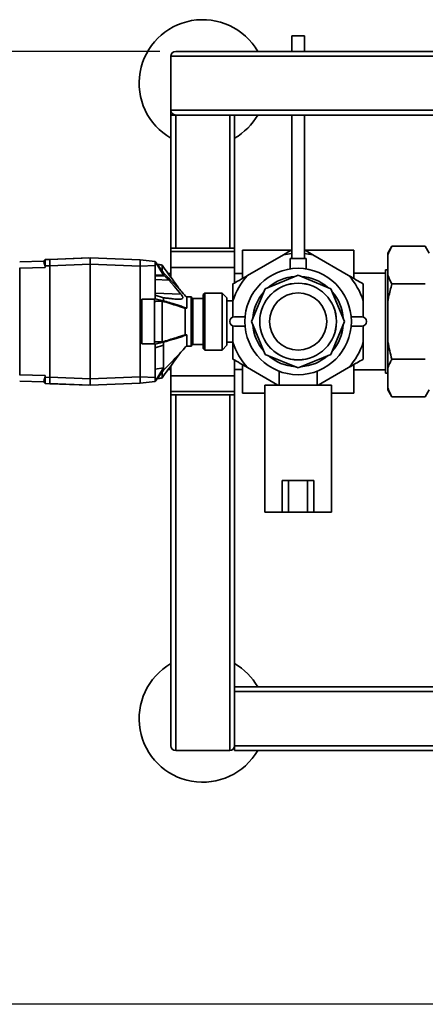
# Paper-space layout 'Blatt1' of a CAD drawing. Units: millimetres. Extents: x 0 to 5940, y 0 to 4200.
# Drawn here: x 1046 to 1302, y 666 to 1286 of the extents above; entities that cross this region are included whole.
import ezdxf

# ---------------------------------------------------------------- set-up
doc = ezdxf.new("R2010")
doc.units = ezdxf.units.MM
doc.layers.add('1', color=7, linetype='Continuous')
doc.styles.add('SLDTEXTSTYLE1', font='TXT', dxfattribs={"width": 0.605})
doc.dimstyles.new('SLDDIMSTYLE0', dxfattribs={"dimtxt": 35, "dimasz": 25, "dimexe": 0, "dimexo": 0.0625, "dimgap": 8.75, "dimtad": 1, "dimdec": 1, "dimrnd": 1e-09, "dimzin": 4, "dimdsep": 46, "dimtxsty": 'SLDTEXTSTYLE1', "dimsah": 1, "dimcen": 0.09, "dimadec": 0, "dimazin": 1, "dimtfac": 1, "dimtdec": 1, "dimtofl": 0, "dimtmove": 0, "dimatfit": 3, "dimfxl": 1, "dimfrac": 2, "dimtolj": 1, "dimtzin": 12, "dimarcsym": 0})

# ---------------------------------------------------------------- blocks, each defined once
blk = doc.blocks.new('_D_1')
at = {"layer": '1', "ltscale": 10}
for p, q in [((1134.6, 1266.3), (858.6, 1266.3)), ((868.6, 1266.3), (868.6, 666.5)), ((1670.97, 666.5), (858.6, 666.5))]:
    blk.add_line(p, q, dxfattribs=at)
for points in [[(868.6, 1266.3), (864.6, 1241.3), (872.6, 1241.3)], [(868.6, 666.5), (872.6, 691.5), (864.6, 691.5)]]:
    blk.add_solid(points, dxfattribs=at)
at = {"layer": '1', "ltscale": 10, "insert": (823.48, 887.52), "char_height": 35, "attachment_point": 1, "rotation": 90, "style": 'SLDTEXTSTYLE1'}
blk.add_mtext('ca. 650', dxfattribs=at)

psp = doc.layouts.new('Blatt1')

# ---------------------------------------------------------------- linework, layer by layer
at = {"color": 7, "linetype": 'Continuous', "lineweight": 35, "ltscale": 10}
for p, q in [((1217.6, 1276.03), (1217.6, 1266.3)), ((1217.6, 1276.03), (1225.6, 1276.03)), ((1225.6, 1266.3), (1225.6, 1276.03)), ((1144.6, 1266.3), (1938.6, 1266.3)), ((1141.6, 1229.3), (1141.6, 1263.3)), ((1141.6, 1263.3), (1941.6, 1263.3)), ((1141.6, 1229.3), (1941.6, 1229.3)), ((1141.6, 1226.3), (1141.6, 1229.3)), ((1141.6, 1142.39), (1141.6, 1226.3)), ((1141.6, 1226.3), (1144.6, 1226.3)), ((1144.6, 1226.3), (1938.6, 1226.3)), ((1144.6, 1142.39), (1144.6, 1226.3)), ((1178.6, 1142.39), (1178.6, 1226.3)), ((1181.6, 1142.39), (1181.6, 1226.3)), ((1217.6, 1226.3), (1217.6, 1136.03)), ((1225.6, 1136.03), (1225.6, 1226.3)), ((1181.6, 1142.39), (1141.6, 1142.39)), ((1141.6, 1140.39), (1141.6, 1142.39)), ((1181.6, 1140.39), (1181.6, 1142.39)), ((1217.54, 1141.3), (1186.6, 1141.3)), ((1186.6, 1141.3), (1186.6, 1123.44)), ((1225.6, 1141.33), (1230.84, 1138.3)), ((1256.6, 1141.3), (1225.66, 1141.3)), ((1256.6, 1141.3), (1256.6, 1123.44)), ((1280.6, 1143.64), (1278.1, 1139.31)), ((1301.6, 1143.64), (1280.6, 1143.64)), ((1304.1, 1139.31), (1301.6, 1143.64)), ((1046.49, 1133.78), (1061.51, 1134.3)), ((1061.51, 1134.3), (1062.55, 1135.34)), ((1062.55, 1135.34), (1065.5, 1135.44)), ((1065.5, 1135.41), (1090.8, 1136.3)), ((1065.5, 1135.44), (1090, 1136.3)), ((1090, 1136.3), (1090, 1136.27)), ((1090.8, 1132.3), (1090.8, 1136.3)), ((1122.3, 1135.2), (1090.8, 1136.3)), ((1122.3, 1135.2), (1131.8, 1134.03)), ((1122.3, 1131.92), (1122.3, 1135.13)), ((1141.6, 1140.39), (1181.6, 1140.39)), ((1141.6, 1130.39), (1141.6, 1140.39)), ((1181.6, 1130.39), (1181.6, 1140.39)), ((1212.36, 1138.3), (1189.84, 1125.3)), ((1216.6, 1136.03), (1216.6, 1129.42)), ((1216.6, 1136.03), (1226.6, 1136.03)), ((1226.6, 1129.42), (1226.6, 1136.03)), ((1253.36, 1125.3), (1230.84, 1138.3)), ((1278.1, 1139.31), (1278.1, 1138.3)), ((1278.1, 1138.3), (1278.1, 1125.3)), ((1046.3, 1129.78), (1046.49, 1129.78)), ((1062.58, 1130.34), (1046.49, 1129.78)), ((1046.49, 1129.78), (1046.49, 1062.81)), ((1065.5, 1131.44), (1062.55, 1131.34)), ((1062.55, 1131.34), (1062.58, 1130.34)), ((1065.5, 1131.41), (1090.8, 1132.3)), ((1065.5, 1131.44), (1065.5, 1061.15)), ((1090.8, 1132.3), (1090.8, 1060.3)), ((1122.3, 1131.2), (1090.8, 1132.3)), ((1131.8, 1131.55), (1122.3, 1131.2)), ((1122.3, 1061.39), (1122.3, 1131.2)), ((1137, 1125.51), (1131.8, 1134.03)), ((1131.8, 1134.03), (1137, 1126.86)), ((1131.8, 1131.55), (1131.8, 1112.83)), ((1141.6, 1124.21), (1141.6, 1130.39)), ((1141.6, 1130.39), (1181.6, 1130.39)), ((1181.6, 1120.66), (1181.6, 1130.39)), ((1278.1, 1128.8), (1276.6, 1128.8)), ((1276.6, 1128.8), (1276.6, 1063.8)), ((1131.8, 1125.55), (1137, 1125.51)), ((1137.57, 1125.03), (1131.8, 1125.08)), ((1140.24, 1122.41), (1131.8, 1122.73)), ((1141.6, 1126.45), (1139.91, 1126.45)), ((1186.6, 1126.45), (1181.6, 1126.45)), ((1200.94, 1116.96), (1221.6, 1125.52)), ((1221.6, 1125.52), (1242.27, 1116.96)), ((1276.6, 1126.8), (1256.6, 1126.8)), ((1278.1, 1125.3), (1278.1, 1109.3)), ((1192.38, 1096.3), (1200.94, 1116.96)), ((1242.27, 1116.96), (1250.83, 1096.3)), ((1301.6, 1119.97), (1280.6, 1119.97)), ((1123.3, 1110.29), (1131.8, 1110.59)), ((1131.3, 1110.42), (1123.3, 1110.13)), ((1123.3, 1110.29), (1123.3, 1082.3)), ((1131.3, 1082.17), (1131.3, 1110.42)), ((1147.9, 1113.47), (1131.8, 1114.08)), ((1131.8, 1112.83), (1131.8, 1110.59)), ((1131.8, 1112.83), (1137, 1111.22)), ((1137, 1109.28), (1131.8, 1110.59)), ((1154.4, 1111.8), (1151.26, 1111.8)), ((1151.6, 1104.7), (1151.6, 1111.41)), ((1154.4, 1080.8), (1154.4, 1111.8)), ((1154.6, 1081), (1154.6, 1111.6)), ((1161.9, 1110.8), (1155.4, 1110.8)), ((1155.4, 1110.8), (1155.4, 1081.8)), ((1162.9, 1114.25), (1161.9, 1113.25)), ((1161.9, 1079.35), (1161.9, 1113.25)), ((1173.8, 1114.25), (1162.9, 1114.25)), ((1162.9, 1114.25), (1162.9, 1078.35)), ((1176.8, 1111.25), (1173.8, 1114.25)), ((1173.8, 1079.71), (1173.8, 1114.25)), ((1176.8, 1111.25), (1176.8, 1082.49)), ((1150.6, 1087.99), (1150.6, 1104.6)), ((1180.6, 1109.3), (1176.8, 1109.3)), ((1180.6, 1109.3), (1180.6, 1099.12)), ((1262.6, 1099.12), (1262.6, 1109.3)), ((1278.1, 1109.3), (1278.1, 1083.29)), ((1181.6, 1099.3), (1188.24, 1099.3)), ((1254.97, 1099.3), (1261.6, 1099.3)), ((1180.6, 1093.47), (1180.6, 1083.29)), ((1188.24, 1093.3), (1181.6, 1093.3)), ((1200.94, 1075.63), (1192.38, 1096.3)), ((1250.83, 1096.3), (1242.27, 1075.63)), ((1261.6, 1093.3), (1254.97, 1093.3)), ((1262.6, 1083.29), (1262.6, 1093.47)), ((1151.6, 1087.9), (1151.6, 1081.18)), ((1131.3, 1082.17), (1123.3, 1082.46)), ((1123.3, 1082.3), (1131.8, 1082)), ((1137, 1083.31), (1131.8, 1082)), ((1131.8, 1082), (1131.8, 1079.76)), ((1131.8, 1079.76), (1137, 1081.37)), ((1131.8, 1079.76), (1131.8, 1061.04)), ((1137, 1081.37), (1137, 1083.31)), ((1151.26, 1080.8), (1154.4, 1080.8)), ((1155.4, 1081.8), (1161.9, 1081.8)), ((1161.9, 1079.35), (1162.9, 1078.35)), ((1173.8, 1078.35), (1176.8, 1081.35)), ((1173.8, 1078.35), (1173.8, 1079.71)), ((1176.8, 1083.3), (1180.6, 1083.3)), ((1176.8, 1082.49), (1176.8, 1081.35)), ((1278.1, 1083.29), (1278.1, 1067.29)), ((1162.9, 1078.35), (1173.8, 1078.35)), ((1221.6, 1067.07), (1200.94, 1075.63)), ((1242.27, 1075.63), (1221.6, 1067.07)), ((1301.6, 1072.62), (1280.6, 1072.62)), ((1137, 1067.08), (1131.8, 1066.25)), ((1137, 1067.08), (1131.8, 1058.56)), ((1137, 1065.73), (1137, 1067.08)), ((1139.91, 1066.15), (1141.6, 1066.15)), ((1141.6, 1062.2), (1141.6, 1068.35)), ((1181.6, 1062.2), (1181.6, 1071.92)), ((1181.6, 1066.15), (1186.6, 1066.15)), ((1186.6, 1069.06), (1186.6, 1051.3)), ((1189.84, 1067.29), (1208.88, 1056.3)), ((1234.32, 1056.3), (1253.36, 1067.29)), ((1256.6, 1069.06), (1256.6, 1051.3)), ((1278.1, 1067.29), (1278.1, 1054.29)), ((1046.3, 1062.81), (1046.49, 1062.81)), ((1046.49, 1062.81), (1062.56, 1062.25)), ((1062.56, 1062.25), (1062.54, 1061.25)), ((1062.54, 1061.25), (1065.5, 1061.15)), ((1065.5, 1061.18), (1090.8, 1060.3)), ((1122.3, 1061.4), (1090.8, 1060.3)), ((1090.8, 1056.3), (1090.8, 1060.3)), ((1122.3, 1061.39), (1131.8, 1061.04)), ((1122.3, 1057.46), (1122.3, 1060.67)), ((1131.8, 1058.56), (1137, 1065.73)), ((1141.6, 1062.2), (1181.6, 1062.2)), ((1141.6, 1052.2), (1141.6, 1062.2)), ((1181.6, 1052.2), (1181.6, 1062.2)), ((1209.6, 1065.02), (1209.6, 1056.3)), ((1233.6, 1056.3), (1233.6, 1065.02)), ((1256.6, 1065.8), (1276.6, 1065.8)), ((1276.6, 1063.8), (1278.1, 1063.8)), ((1061.5, 1058.29), (1046.49, 1058.81)), ((1061.5, 1058.29), (1061.5, 1058.29)), ((1061.5, 1058.29), (1062.54, 1057.25)), ((1065.5, 1057.15), (1062.54, 1057.25)), ((1065.5, 1057.18), (1090.8, 1056.3)), ((1090, 1056.3), (1065.5, 1057.15)), ((1090, 1056.32), (1090, 1056.3)), ((1122.3, 1057.4), (1090.8, 1056.3)), ((1131.8, 1058.56), (1122.3, 1057.4)), ((1200.6, 1056.3), (1200.6, 976.3)), ((1242.6, 1056.3), (1200.6, 1056.3)), ((1242.6, 976.3), (1242.6, 1056.3)), ((1278.1, 1054.29), (1278.1, 1053.28)), ((1141.6, 1052.2), (1181.6, 1052.2)), ((1141.6, 1050.2), (1141.6, 1052.2)), ((1141.6, 1050.2), (1181.6, 1050.2)), ((1141.6, 829.3), (1141.6, 1050.2)), ((1144.6, 826.3), (1144.6, 1050.2)), ((1178.6, 826.3), (1178.6, 1050.2)), ((1181.6, 1050.2), (1181.6, 1052.2)), ((1181.6, 829.3), (1181.6, 1050.2)), ((1186.6, 1051.3), (1200.6, 1051.3)), ((1242.6, 1051.3), (1256.6, 1051.3)), ((1278.1, 1053.28), (1280.6, 1048.95)), ((1301.6, 1048.95), (1280.6, 1048.95)), ((1301.6, 1048.95), (1304.1, 1053.28)), ((1211.6, 976.3), (1211.6, 996.3)), ((1215.6, 996.3), (1211.6, 996.3)), ((1215.6, 976.3), (1215.6, 996.3)), ((1227.6, 996.3), (1215.6, 996.3)), ((1227.6, 976.3), (1227.6, 996.3)), ((1231.6, 996.3), (1227.6, 996.3)), ((1231.6, 996.3), (1231.6, 976.3)), ((1211.6, 976.3), (1200.6, 976.3)), ((1215.6, 976.3), (1211.6, 976.3)), ((1227.6, 976.3), (1215.6, 976.3)), ((1231.6, 976.3), (1227.6, 976.3)), ((1242.6, 976.3), (1231.6, 976.3)), ((1347.95, 866.3), (1181.6, 866.3)), ((1347.95, 863.3), (1181.6, 863.3)), ((1144.6, 826.3), (1178.6, 826.3)), ((1181.6, 826.3), (1181.6, 829.3)), ((1344.14, 829.3), (1181.6, 829.3)), ((1340.54, 826.3), (1181.6, 826.3))]:
    psp.add_line(p, q, dxfattribs=at)
at = {"color": 7, "linetype": 'Continuous', "lineweight": 35, "ltscale": 10, "flags": 128}
for points in [[(1137, 1126.86), (1137, 1126.7), (1137, 1126.53), (1137, 1126.37), (1137, 1126.2), (1137, 1126.03), (1137, 1125.86), (1137, 1125.69), (1137, 1125.51)], [(1147.9, 1113.47), (1143.61, 1118.47), (1140.24, 1122.41)], [(1137, 1111.22), (1137, 1110.98), (1137, 1110.74), (1137, 1110.5), (1137, 1110.26), (1137, 1110.01), (1137, 1109.77), (1137, 1109.53), (1137, 1109.28)], [(1133.89, 1109.1), (1133.56, 1109.08), (1133.24, 1109.06), (1132.92, 1109.05), (1132.59, 1109.03), (1132.27, 1109.01), (1131.95, 1109), (1131.62, 1108.98), (1131.3, 1108.97)], [(1137, 1109.28), (1135.26, 1109.18), (1133.89, 1109.1)], [(1136, 1109.15), (1135.74, 1109.14), (1135.47, 1109.13), (1135.21, 1109.13), (1134.94, 1109.12), (1134.68, 1109.11), (1134.41, 1109.11), (1134.15, 1109.1), (1133.89, 1109.1)], [(1151.6, 1104.7), (1151.48, 1104.68), (1151.35, 1104.67), (1151.23, 1104.66), (1151.1, 1104.65), (1150.98, 1104.64), (1150.85, 1104.62), (1150.73, 1104.61), (1150.6, 1104.6)], [(1151.6, 1087.9), (1151.48, 1087.91), (1151.35, 1087.92), (1151.23, 1087.93), (1151.1, 1087.94), (1150.98, 1087.95), (1150.85, 1087.97), (1150.73, 1087.98), (1150.6, 1087.99)], [(1133.89, 1083.49), (1133.56, 1083.51), (1133.24, 1083.53), (1132.92, 1083.54), (1132.59, 1083.56), (1132.27, 1083.58), (1131.95, 1083.59), (1131.62, 1083.61), (1131.3, 1083.62)], [(1136, 1083.44), (1135.74, 1083.45), (1135.47, 1083.46), (1135.21, 1083.46), (1134.94, 1083.47), (1134.68, 1083.48), (1134.41, 1083.48), (1134.15, 1083.49), (1133.89, 1083.49)], [(1137, 1083.31), (1135.26, 1083.41), (1133.89, 1083.49)]]:
    psp.add_lwpolyline(points, dxfattribs=at)
at = {"color": 7, "linetype": 'Continuous', "lineweight": 35, "ltscale": 100}
for radius in [33.5, 24.15, 24.1, 18]:
    psp.add_circle((1221.6, 1096.3), radius, dxfattribs=at)
for centre, radius, start, end in [((1161.6, 1246.3), 40, 30, 240), ((1144.6, 1263.3), 3, 90, 180), ((1144.6, 1229.3), 3, 180, 270), ((1161.6, 1246.3), 40, 300, 330), ((1221.6, 1096.3), 43.01, 95.33599, 102.40351), ((1221.6, 1096.3), 43.01, 77.59649, 84.66401), ((971.5, 929.35), 256.65, 49.67757, 49.84518), ((1221.6, 1096.3), 43.01, 137.59649, 162.40351), ((1221.6, 1096.3), 28.5, 93.82828, 131.17172), ((1221.6, 1096.3), 28.5, 48.82828, 86.17172), ((1221.6, 1096.3), 43.01, 17.59649, 42.40351), ((1154.4, 1111.6), 0.2, 0, 90), ((1155.4, 1111.6), 0.8, 180, 270), ((1221.6, 1096.3), 28.5, 138.82828, 176.17172), ((1221.6, 1096.3), 28.5, 3.82828, 41.17172), ((1181.6, 1096.3), 3, 90, 270), ((1261.6, 1096.3), 3, 270, 90), ((1221.6, 1096.3), 28.5, 183.82828, 221.17172), ((1221.6, 1096.3), 28.5, 318.82828, 356.17172), ((1154.4, 1081), 0.2, 270, 360), ((1155.4, 1081), 0.8, 90, 180), ((1221.6, 1096.3), 43.01, 197.59649, 222.40351), ((1221.6, 1096.3), 43.01, 317.59649, 342.40351), ((1221.6, 1096.3), 28.5, 228.82828, 266.17172), ((1221.6, 1096.3), 28.5, 273.82828, 311.17172), ((1161.6, 846.3), 40, 120, 330), ((1161.6, 846.3), 40, 30, 60), ((1144.6, 829.3), 3, 180, 270), ((1178.6, 829.3), 3, 270, 0)]:
    psp.add_arc(centre, radius, start, end, dxfattribs=at)
at = {"color": 7, "linetype": 'Continuous', "lineweight": 35, "ltscale": 10}
for points, knots in [([(1212.36, 1138.3), (1213.92, 1139.2), (1215.68, 1140.22), (1217.4, 1141.21), (1217.6, 1141.33)], [0, 0, 0, 0, 0.884693, 1, 1, 1, 1]), ([(1280.6, 1143.64), (1280.19, 1142.89), (1279.2, 1141.13), (1278.5, 1139.34), (1278.1, 1138.3)], [0, 0, 0, 0, 0.423227, 1, 1, 1, 1]), ([(1062.58, 1130.34), (1062.55, 1130.6), (1062.48, 1131.32), (1062.1, 1132.39), (1061.79, 1133.43), (1061.55, 1134.15), (1061.52, 1134.25), (1061.51, 1134.3)], [0, 0, 0, 0, 0.12378, 0.341327, 0.562397, 0.785738, 1, 1, 1, 1]), ([(1062.55, 1135.34), (1062.55, 1135.29), (1062.55, 1135.2), (1062.54, 1134.51), (1062.54, 1133.5), (1062.54, 1132.37), (1062.55, 1131.63), (1062.55, 1131.34)], [0, 0, 0, 0, 0.214952, 0.429824, 0.644441, 0.859214, 1, 1, 1, 1]), ([(1065.5, 1135.44), (1065.5, 1135.37), (1065.5, 1135.25), (1065.5, 1134.33), (1065.5, 1133.04), (1065.5, 1131.99), (1065.5, 1131.44)], [0, 0, 0, 0, 0.259932, 0.5, 0.740068, 1, 1, 1, 1]), ([(1122.3, 1135.13), (1122.3, 1135.15), (1122.31, 1135.19), (1122.3, 1135.19), (1122.3, 1135.2)], [0, 0, 0, 0, 0.5599848, 1, 1, 1, 1]), ([(1122.3, 1131.2), (1122.3, 1131.34), (1122.31, 1131.58), (1122.3, 1131.82), (1122.3, 1131.92)], [0, 0, 0, 0, 0.559955, 1, 1, 1, 1]), ([(1131.8, 1134.03), (1131.8, 1133.98), (1131.8, 1133.89), (1131.8, 1133.22), (1131.8, 1132.41), (1131.8, 1131.83), (1131.8, 1131.55)], [0, 0, 0, 0, 0.279374, 0.558985, 0.779324, 1, 1, 1, 1]), ([(1136.03, 1131.79), (1135.24, 1131.93), (1134.24, 1132.1), (1133.25, 1132.28), (1133.04, 1132.32)], [0, 0, 0, 0, 0.791281, 1, 1, 1, 1]), ([(1136, 1131.67), (1136, 1131.69), (1136, 1131.75), (1136, 1130.71), (1136, 1129.42), (1136, 1128.36), (1136, 1128.24)], [0, 0, 0, 0, 0.199966, 0.570171, 0.951116, 1, 1, 1, 1]), ([(1147.82, 1115.61), (1146.3, 1117.69), (1142.38, 1123.05), (1138.46, 1128.42), (1136.06, 1131.71)], [0, 0, 0, 0, 0.388225, 1, 1, 1, 1]), ([(1137, 1126.86), (1138.4, 1125.45), (1141.21, 1122.65), (1146.16, 1117.57), (1149.54, 1113.75), (1151.6, 1111.41)], [0, 0, 0, 0, 0.279799, 0.560177, 1, 1, 1, 1]), ([(1140.24, 1122.41), (1140.03, 1122.64), (1139.62, 1123.12), (1138.74, 1124.01), (1138.03, 1124.63), (1137.57, 1125.03)], [0, 0, 0, 0, 0.259154, 0.518212, 1, 1, 1, 1]), ([(1180.6, 1119.97), (1181.89, 1120.71), (1184.94, 1122.47), (1188.05, 1124.27), (1189.84, 1125.3)], [0, 0, 0, 0, 0.423227, 1, 1, 1, 1]), ([(1253.36, 1125.3), (1254.91, 1124.4), (1258.02, 1122.61), (1261.07, 1120.85), (1262.6, 1119.97)], [0, 0, 0, 0, 0.499223, 1, 1, 1, 1]), ([(1278.1, 1125.3), (1278.45, 1124.4), (1279.13, 1122.61), (1280.11, 1120.85), (1280.6, 1119.97)], [0, 0, 0, 0, 0.499223, 1, 1, 1, 1]), ([(1180.6, 1109.3), (1180.6, 1111.09), (1180.6, 1114.68), (1180.6, 1118.2), (1180.6, 1119.97)], [0, 0, 0, 0, 0.4992233, 1, 1, 1, 1]), ([(1262.6, 1119.97), (1262.6, 1118.59), (1262.6, 1115.85), (1262.6, 1112.28), (1262.6, 1110.09), (1262.6, 1109.3)], [0, 0, 0, 0, 0.389888, 0.780387, 1, 1, 1, 1]), ([(1280.6, 1119.97), (1279.86, 1117.21), (1278.9, 1113.68), (1278.25, 1110.09), (1278.1, 1109.3)], [0, 0, 0, 0, 0.780351, 1, 1, 1, 1]), ([(1137, 1111.22), (1137.49, 1111.17), (1138.48, 1111.07), (1140.25, 1110.88), (1141.52, 1110.73), (1142.29, 1110.64)], [0, 0, 0, 0, 0.277513, 0.557885, 1, 1, 1, 1]), ([(1142.29, 1110.64), (1143.45, 1110.52), (1145.23, 1110.33), (1147.28, 1110.33), (1148.34, 1110.51), (1148.9, 1110.83), (1149.1, 1111.26), (1148.99, 1111.85), (1148.6, 1112.6), (1148.15, 1113.16), (1147.9, 1113.47)], [0, 0, 0, 0, 0.313043, 0.480991, 0.591546, 0.666095, 0.741296, 0.805101, 0.895314, 1, 1, 1, 1]), ([(1136, 1109.15), (1136, 1107.05), (1136, 1102.79), (1136, 1096.17), (1136, 1089.59), (1136, 1085.52), (1136, 1083.44)], [0, 0, 0, 0, 0.2509906, 0.5111985, 0.751574, 1, 1, 1, 1]), ([(1136, 1109.15), (1137.73, 1108.65), (1142.63, 1107.23), (1147.47, 1105.63), (1150.6, 1104.6)], [0, 0, 0, 0, 0.352071, 1, 1, 1, 1]), ([(1151.6, 1104.7), (1150.7, 1105.01), (1148.89, 1105.65), (1146.15, 1106.53), (1143.59, 1107.32), (1141.24, 1108.04), (1139.1, 1108.67), (1137.69, 1109.08), (1137, 1109.28)], [0, 0, 0, 0, 0.187938, 0.376841, 0.564491, 0.712406, 0.859111, 1, 1, 1, 1]), ([(1150.6, 1087.99), (1148.71, 1087.35), (1145.36, 1086.22), (1140.47, 1084.75), (1137.49, 1083.88), (1136, 1083.44)], [0, 0, 0, 0, 0.391639, 0.695794, 1, 1, 1, 1]), ([(1151.6, 1087.9), (1150.71, 1087.58), (1148.91, 1086.95), (1146.19, 1086.07), (1142.22, 1084.84), (1139.16, 1083.94), (1137, 1083.31)], [0, 0, 0, 0, 0.186622, 0.374222, 0.560782, 1, 1, 1, 1]), ([(1137, 1067.08), (1137, 1068.28), (1137, 1070.77), (1137, 1075.6), (1137, 1079.43), (1137, 1081.37)], [0, 0, 0, 0, 0.3123696, 0.6503812, 1, 1, 1, 1]), ([(1137, 1065.73), (1138.4, 1067.13), (1141.21, 1069.94), (1146.16, 1075.02), (1149.54, 1078.84), (1151.6, 1081.18)], [0, 0, 0, 0, 0.279564, 0.559844, 1, 1, 1, 1]), ([(1180.6, 1072.62), (1180.6, 1075.38), (1180.6, 1078.91), (1180.6, 1082.5), (1180.6, 1083.29)], [0, 0, 0, 0, 0.7803515, 1, 1, 1, 1]), ([(1262.6, 1083.29), (1262.6, 1081.5), (1262.6, 1077.91), (1262.6, 1074.39), (1262.6, 1072.62)], [0, 0, 0, 0, 0.499223, 1, 1, 1, 1]), ([(1278.1, 1083.29), (1278.45, 1081.5), (1279.13, 1077.91), (1280.11, 1074.39), (1280.6, 1072.62)], [0, 0, 0, 0, 0.499223, 1, 1, 1, 1]), ([(1136.04, 1060.84), (1138.44, 1064.14), (1142.37, 1069.53), (1146.3, 1074.9), (1147.82, 1076.98)], [0, 0, 0, 0, 0.612652, 1, 1, 1, 1]), ([(1189.84, 1067.29), (1188.29, 1068.19), (1185.18, 1069.98), (1182.13, 1071.74), (1180.6, 1072.62)], [0, 0, 0, 0, 0.499223, 1, 1, 1, 1]), ([(1262.6, 1072.62), (1261.31, 1071.88), (1259.14, 1070.63), (1256.05, 1068.84), (1254.26, 1067.81), (1253.36, 1067.29)], [0, 0, 0, 0, 0.423193, 0.711439, 1, 1, 1, 1]), ([(1280.6, 1072.62), (1280.19, 1071.88), (1279.2, 1070.12), (1278.5, 1068.32), (1278.1, 1067.29)], [0, 0, 0, 0, 0.423227, 1, 1, 1, 1]), ([(1062.56, 1062.25), (1062.54, 1061.99), (1062.47, 1061.28), (1062.09, 1060.21), (1061.78, 1059.16), (1061.56, 1058.5), (1061.5, 1058.3), (1061.5, 1058.29), (1061.5, 1058.29)], [0, 0, 0, 0, 0.1223398, 0.3390587, 0.5594944, 0.7826737, 0.9646496, 1, 1, 1, 1]), ([(1062.54, 1061.25), (1062.53, 1060.8), (1062.53, 1059.9), (1062.52, 1058.7), (1062.52, 1057.8), (1062.53, 1057.32), (1062.54, 1057.27), (1062.54, 1057.25)], [0, 0, 0, 0, 0.214926, 0.429837, 0.644398, 0.859199, 1, 1, 1, 1]), ([(1065.5, 1061.15), (1065.5, 1060.6), (1065.5, 1059.55), (1065.5, 1058.26), (1065.5, 1057.34), (1065.5, 1057.22), (1065.5, 1057.15)], [0, 0, 0, 0, 0.259932, 0.5, 0.740068, 1, 1, 1, 1]), ([(1122.3, 1060.67), (1122.3, 1060.8), (1122.31, 1061.04), (1122.3, 1061.28), (1122.3, 1061.39)], [0, 0, 0, 0, 0.559985, 1, 1, 1, 1]), ([(1131.8, 1061.04), (1131.8, 1060.68), (1131.8, 1059.95), (1131.8, 1059.14), (1131.8, 1058.65), (1131.8, 1058.59), (1131.8, 1058.56)], [0, 0, 0, 0, 0.279374, 0.558985, 0.779324, 1, 1, 1, 1]), ([(1133.04, 1060.27), (1133.25, 1060.31), (1134.24, 1060.49), (1135.24, 1060.66), (1136.03, 1060.8)], [0, 0, 0, 0, 0.203995, 1, 1, 1, 1]), ([(1136, 1064.35), (1136, 1063.92), (1136, 1062.57), (1136, 1061.4), (1136, 1060.68), (1136, 1060.84), (1136, 1060.87)], [0, 0, 0, 0, 0.179218, 0.563938, 0.937767, 1, 1, 1, 1]), ([(1122.3, 1057.4), (1122.3, 1057.4), (1122.31, 1057.41), (1122.3, 1057.44), (1122.3, 1057.46)], [0, 0, 0, 0, 0.5599554, 1, 1, 1, 1]), ([(1278.1, 1054.29), (1278.45, 1053.39), (1279.13, 1051.6), (1280.11, 1049.83), (1280.6, 1048.95)], [0, 0, 0, 0, 0.499223, 1, 1, 1, 1])]:
    psp.add_open_spline(points, degree=3, knots=knots, dxfattribs=at)

# ---------------------------------------------------------------- dimensions: what is measured, and where the dimension line sits
at = {"layer": '1', "ltscale": 10}
dim = psp.add_linear_dim(base=(868.6, 666.5), p1=(1144.6, 1266.3), p2=(1680.97, 666.5), angle=90, dimstyle='SLDDIMSTYLE0', dxfattribs=at)
dim.commit()
dim.dimension.update_dxf_attribs({"geometry": '_D_1', "text_midpoint": (868.6, 966.4), "dimtype": 160})

doc.saveas('drawing.dxf')
